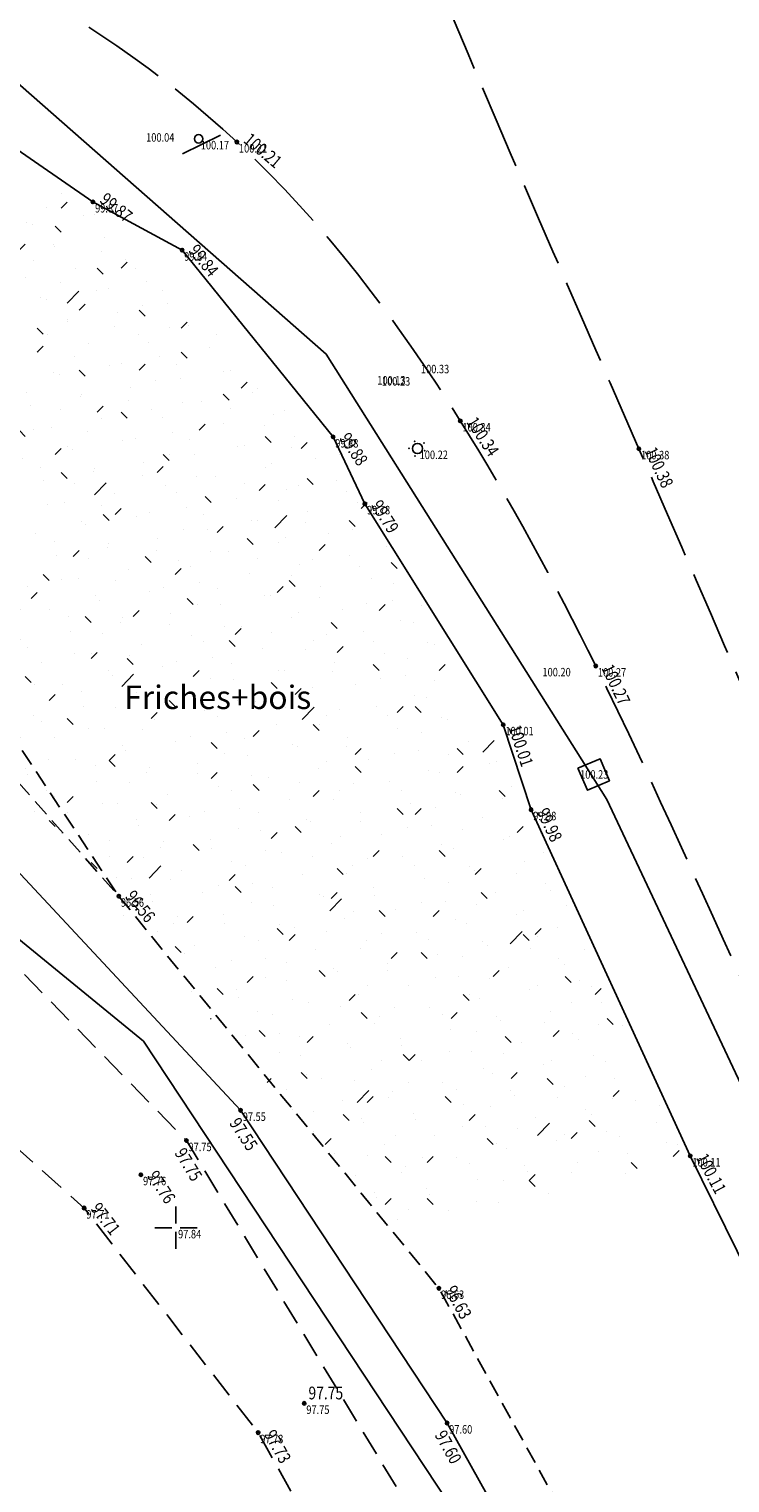
# Model space of a CAD drawing. Extents: x 689135 to 740871, y 316878 to 6750880.
# Drawn here: x 690421 to 690438, y 317804 to 317838 of the extents above; entities that cross this region are included whole.
import ezdxf
from ezdxf.enums import TextEntityAlignment as Align

# ---------------------------------------------------------------- set-up
doc = ezdxf.new("R2010")
doc.units = 0
doc.header["$PDSIZE"] = 0.1
for name, pattern in [('BORD_CHAUSS', [2.5, 2, -0.5]), ('BORD_CHEMIN', [0.9, 0.6, -0.3]), ('FOND_FOSSE', [0.6, 0.4, -0.2])]:
    doc.linetypes.add(name, pattern=pattern)
doc.layers.get('0').update_dxf_attribs({"linetype": 'CONTINUOUS'})
for name, color, linetype in [('01-VOIRIE', 7, 'CONTINUOUS'), ('03-TALUS_FOSSES', 41, 'CONTINUOUS'), ('07-SIGNALISATION_VER', 7, 'CONTINUOUS'), ('10-ALTIMETRIE', 41, 'CONTINUOUS'), ('13-GAZ DICT', 1, 'CONTINUOUS'), ('14-TELEPHONE DICT', 96, 'CONTINUOUS'), ('20-RESEAUX_DIVERS', 30, 'CONTINUOUS'), ('21-LIMITES_CADASTRALES', 6, 'CONTINUOUS'), ('30-HABILLAGE', 7, 'CONTINUOUS'), ('32-TRAMVEGET', 71, 'CONTINUOUS'), ('TopoAlt', 3, 'CONTINUOUS'), ('TOPOJIS', 7, 'CONTINUOUS')]:
    doc.layers.add(name, color=color, linetype=linetype)
doc.layers.get('TOPOJIS').off()
doc.styles.add('ALTI', font='txt.shx', dxfattribs={"width": 0.8, "height": 0.3})
doc.styles.add('NATURE', font='arial.ttf', dxfattribs={"width": 0.8, "height": 0.55})
doc.styles.add('PARCELLE', font='arial.ttf', dxfattribs={"width": 0.8, "height": 0.55})
doc.styles.add('RES', font='txt.shx', dxfattribs={"width": 0.8})
doc.styles.get("Standard").update_dxf_attribs({"font": 'txt.shx', "width": 0.8})
doc.linetypes.add('RES_GAZ', pattern='A,2,-0.64,["GAZ",RES,S=0.32,R=0,X=-0.32,Y=-0.16],-0.79', length=3.43)
doc.linetypes.add('RES_TEL', pattern='A,2,-0.64,["TEL",RES,S=0.32,R=0,X=-0.32,Y=-0.16],-0.79', length=3.43)

# ---------------------------------------------------------------- blocks, each defined once
blk = doc.blocks.new('TCPOINT')
at = {"color": 0}
blk.add_point((0, 0), dxfattribs=at)
at = {"layer": 'TopoAlt', "width": 0.8}
blk.add_attdef('ALT', text='', height=0.15, dxfattribs=at).set_placement((0.05, -0.05), align=Align.TOP_LEFT)
blk = doc.blocks.new('S845')
blk.add_lwpolyline([(0, 0), (1, 0), (1, 1), (0, 1)], close=True)
blk = doc.blocks.new('S301')
blk.add_line((0.15, -0.5), (0.15, 0.5))
blk.add_circle((0, 0), 0.1)
blk = doc.blocks.new('S451')
at = {"linetype": 'Continuous'}
blk.add_circle((0, 0), 0.04, dxfattribs=at)
blk.add_point((0, 0), dxfattribs=at)
at = {"linetype": 'Continuous', "style": 'ALTI', "width": 0.8}
blk.add_attdef('ALTITUDE', text='', height=0.3, dxfattribs=at).set_placement((0.1, 0), align=Align.BOTTOM_LEFT)
blk = doc.blocks.new('S303', base_point=(0.5, 0.5))
at = {"color": 0}
blk.add_circle((0.5, 0.5), 0.12, dxfattribs=at)
for p in [(0.3, 0.5), (0.43, 0.67), (0.65, 0.63), (0.67, 0.45), (0.44, 0.32)]:
    blk.add_point(p, dxfattribs=at)
blk = doc.blocks.new('S852')
at = {"color": 0}
for p, q in [((0, 0.1), (0, 0.5)), ((-0.5, 0), (-0.1, 0)), ((0.1, 0), (0.5, 0)), ((0, -0.1), (0, -0.5))]:
    blk.add_line(p, q, dxfattribs=at)
blk = doc.blocks.new('S452')
at = {"linetype": 'Continuous'}
blk.add_circle((0, 0), 0.04, dxfattribs=at)
blk.add_point((0, 0), dxfattribs=at)
at = {"linetype": 'Continuous', "style": 'ALTI', "width": 0.8}
blk.add_attdef('ALTITUDE', text='', height=0.3, dxfattribs=at).set_placement((0.1, -0.1), align=Align.TOP_LEFT)

msp = doc.modelspace()

# ---------------------------------------------------------------- hatches: boundary and pattern name
at = {"layer": '32-TRAMVEGET'}
h = msp.add_hatch(dxfattribs=at)
h.set_pattern_fill('FRICHE', color=256)
h.set_pattern_definition([(10, (0.8, 0.4), (0.6836572958, 0.72980319394), [0, -1.2]), (37, (0, 0), (-0.1619978145, 0.8796344173), [0, -0.6, 0, -1.2, 0, -0.8]), (45, (0, 0.4), (-1.4142135624, 1.4142135624), [0.2, -1.2]), (135, (0, 0.4), (-1.4142135624, -1.4142135624), [0.2, -1.2]), (46, (0, 0.8), (4.25680337, -0.774354613), [0.4, -4.8])])
h.paths.add_polyline_path([(690413.917, 317833.181), (690416.711, 317837.525), (690422.921, 317834.019), (690428.581, 317828.48), (690433.246, 317819.697), (690436.998, 317811.538), (690430.252, 317809.669), (690421.703, 317819.22), (690415.791, 317825.012)])

# ---------------------------------------------------------------- linework, layer by layer
at = {"layer": '01-VOIRIE', "linetype": 'BORD_CHEMIN', "flags": 128}
for points in [[(690405.81, 317824.567), (690411.629, 317822.382), (690419.089, 317818.088), (690425.123, 317811.9), (690434.596, 317796.283), (690445.805, 317774.36), (690456.365, 317751.744), (690466.96, 317729.219), (690477.39, 317707.443), (690481.574, 317698.674)], [(690353.77, 317814.373), (690363.014, 317815.867), (690373.945, 317819.166), (690384.534, 317821.71), (690394.4, 317822.114), (690404.248, 317821.722), (690410.464, 317819.206), (690417.042, 317815.373), (690422.714, 317810.31), (690426.814, 317805.017), (690432.316, 317795.119), (690443.526, 317773.045), (690454, 317750.831), (690464.719, 317728.035), (690475.037, 317706.255), (690478.505, 317697.467)]]:
    msp.add_lwpolyline(points, dxfattribs=at)
at = {"layer": '01-VOIRIE', "linetype": 'BORD_CHAUSS'}
for points, start_tangent in [([(690346.941, 318082.493), (690353.349, 318068.537), (690360.782, 318051.926), (690368.539, 318034.188), (690376.095, 318016.554), (690384.152, 317997.777), (690391.573, 317980.258), (690399.713, 317961.141), (690407.513, 317942.829), (690415.571, 317924.429), (690422.565, 317908.062), (690429.529, 317891.612), (690436.853, 317874.484), (690443.824, 317858.19), (690450.855, 317841.848), (690459.722, 317821.141), (690466.809, 317804.327), (690475.587, 317784.3), (690482.983, 317766.752), (690491.298, 317747.483), (690499.042, 317729.439), (690502.7, 317721.713), (690508.605, 317707.668)], (0.086275, -0.178987, 0.980061)), ([(690331.614, 318076.487), (690332.992, 318073.24), (690339.128, 318058.343), (690346.5, 318040.715), (690353.281, 318024.593), (690361.234, 318005.873), (690368.096, 317989.226), (690373.861, 317975.308), (690380.801, 317958.388), (690387.587, 317942.091), (690395.816, 317922.425), (690403.206, 317904.73), (690411.913, 317884.077), (690425.164, 317854), (690430.463, 317840.628), (690435.789, 317828.203), (690441.161, 317815.811), (690447.637, 317800.93), (690453.086, 317788.381), (690459.344, 317773.608), (690464.773, 317761.2), (690470.327, 317749.097), (690475.686, 317736.789), (690482.229, 317722.05), (690487.813, 317709.432), (690492.435, 317698.946)], (0.052156, -0.14427, 0.988163)), ([(690386.776, 317837.781), (690397.078, 317840.992), (690404.992, 317842.44), (690412.383, 317842.064), (690420.359, 317839.527), (690426.312, 317835.431), (690431.579, 317828.859), (690434.772, 317823.083), (690438.755, 317814.488), (690445.67, 317800.071), (690451.577, 317787.576), (690458.024, 317773.301), (690464.286, 317760.532), (690470.327, 317749.097)], (0.93478, 0.354774, 0.017906))]:
    msp.add_spline(points, degree=3, dxfattribs=dict(at, start_tangent=start_tangent))
at = {"layer": '03-TALUS_FOSSES', "flags": 128}
for points in [[(690439.212, 317807.048), (690436.998, 317811.538), (690433.246, 317819.697), (690432.592, 317821.699), (690429.329, 317826.906), (690428.581, 317828.48), (690425.021, 317832.882), (690422.921, 317834.019), (690419.419, 317836.429), (690416.711, 317837.525), (690413.645, 317839.23), (690409.527, 317839.891), (690402.013, 317840.67), (690397.511, 317839.858)], [(690355.021, 317820.826), (690367.902, 317823.615), (690386.828, 317827.616), (690402.147, 317827.664), (690412.344, 317824.152), (690416.856, 317822.07), (690420.449, 317818.985), (690426.4, 317812.612), (690431.266, 317805.244), (690435.871, 317796.995), (690446.792, 317774.574), (690457.63, 317752.394), (690468.257, 317729.945), (690475.346, 317714.516)]]:
    msp.add_lwpolyline(points, dxfattribs=at)
at = {"layer": '03-TALUS_FOSSES', "linetype": 'FOND_FOSSE', "flags": 128}
for points in [[(690354.62, 317821.724), (690367.476, 317824.777), (690386.512, 317828.683), (690402.681, 317828.716), (690414.292, 317824.698), (690415.368, 317824.426), (690418.246, 317823.649), (690423.528, 317817.659), (690431.074, 317808.418), (690435.687, 317800.056), (690442.916, 317784.954), (690450.242, 317770.287), (690458.264, 317753.766), (690465.371, 317738.81), (690473.564, 317721.16), (690476.507, 317715.009)], [(690420.257, 317822.593), (690423.528, 317817.659)]]:
    msp.add_lwpolyline(points, dxfattribs=at)
at = {"layer": '13-GAZ DICT', "linetype": 'RES_GAZ', "flags": 128}
msp.add_lwpolyline([(690139.266, 317796.643), (690143.76, 317792.23), (690219.635, 317790.298), (690242.665, 317792.395), (690334.018, 317816.989), (690356.586, 317825.113), (690359.835, 317820.684), (690371.168, 317823.314), (690387.241, 317826.439), (690396.669, 317826.813), (690406.236, 317825.46), (690415.898, 317820.954), (690424.109, 317814.238), (690431.314, 317803.341), (690439.991, 317787.139), (690476.212, 317710.519), (690515.799, 317620.029), (690582.888, 317449.992), (690579.909, 317436.412), (690584.017, 317428.338), (690599.012, 317413.255), (690630.011, 317385.219), (690669.045, 317349.178), (690687.766, 317333.799), (690702.668, 317312.223), (690725.609, 317248.737), (690741.466, 317198.319), (690753.182, 317164.154), (690762.698, 317163.89), (690784.382, 317097.799)], dxfattribs=at)
at = {"layer": '14-TELEPHONE DICT', "linetype": 'RES_TEL', "flags": 128}
for points in [[(690270.841, 317804.676), (690390.265, 317846.702), (690419.714, 317838.073), (690428.42, 317830.434), (690435.035, 317819.939)], [(690435.035, 317819.939), (690470.272, 317744.957), (690487.45, 317706.068), (690521.999, 317623.39), (690602.869, 317414.114)]]:
    msp.add_lwpolyline(points, dxfattribs=at)

# ---------------------------------------------------------------- block references
at = {"layer": '07-SIGNALISATION_VER', "rotation": 296.2285082988869}
msp.add_blockref('S301', (690425.412, 317835.506), dxfattribs=at)
at = {"layer": '07-SIGNALISATION_VER'}
msp.add_blockref('S303', (690430.571, 317828.209), dxfattribs=at)
at = {"layer": '10-ALTIMETRIE'}
for name, p, rotation, values in [('S451', (690426.312, 317835.431, 100.206), 319.8910709656655, {'ALTITUDE': '100.21'}), ('S451', (690422.921, 317834.019, 99.871), 320.9189612135776, {'ALTITUDE': '99.87'}), ('S451', (690425.021, 317832.882, 99.838), 308.9632754765365, {'ALTITUDE': '99.84'}), ('S451', (690431.579, 317828.859, 100.341), 303.1545132609128, {'ALTITUDE': '100.34'}), ('S451', (690428.581, 317828.48, 99.878), 303.8708677826911, {'ALTITUDE': '99.88'}), ('S451', (690435.789, 317828.203, 100.38), 295.1955086980605, {'ALTITUDE': '100.38'}), ('S451', (690434.772, 317823.083, 100.269), 295.2704181963525, {'ALTITUDE': '100.27'}), ('S451', (690432.592, 317821.699, 100.014), 288.0908341663571, {'ALTITUDE': '100.01'}), ('S451', (690433.246, 317819.697, 99.979), 295.2037263680791, {'ALTITUDE': '99.98'}), ('S451', (690423.528, 317817.659, 96.56), 309.2343294043535, {'ALTITUDE': '96.56'}), ('S452', (690426.4, 317812.612, 97.552), 303.4417081822695, {'ALTITUDE': '97.55'}), ('S452', (690425.123, 317811.9, 97.749), 301.2402701092547, {'ALTITUDE': '97.75'}), ('S451', (690436.998, 317811.538, 100.107), 298.0431462955996, {'ALTITUDE': '100.11'}), ('S451', (690424.051, 317811.095, 97.758), 303.4567279924189, {'ALTITUDE': '97.76'}), ('S451', (690422.714, 317810.31, 97.714), 307.7616486833027, {'ALTITUDE': '97.71'}), ('S451', (690431.074, 317808.418, 96.625), 298.8838646616618, {'ALTITUDE': '96.63'}), ('S451', (690426.814, 317805.017, 97.733), 299.068363892102, {'ALTITUDE': '97.73'}), ('S452', (690431.266, 317805.244, 97.601), 299.1724164877851, {'ALTITUDE': '97.60'})]:
    msp.add_blockref(name, p, dxfattribs=dict(at, rotation=rotation)).add_auto_attribs(values)
ref = msp.add_blockref('S451', (690429.329, 317826.906, 99.785), dxfattribs=dict(at, rotation=302.0735794938788))
ref.add_attrib('ALTITUDE', '99.79', dxfattribs={"layer": '0', "linetype": 'Continuous', "height": 0.3, "rotation": 302.0736, "style": 'ALTI', "oblique": 360, "width": 0.8}).set_placement((690429.382, 317826.821, 99.785), align=Align.BOTTOM_LEFT)
msp.add_blockref('S451', (690427.9, 317805.707, 97.749), dxfattribs=at).add_auto_attribs({'ALTITUDE': '97.75'})
at = {"layer": '20-RESEAUX_DIVERS', "xscale": 0.5659346252146914, "yscale": 0.5659346252146914, "rotation": 292.98589254276}
msp.add_blockref('S845', (690434.352, 317820.677), dxfattribs=at)
at = {"layer": '21-LIMITES_CADASTRALES'}
msp.add_blockref('S852', (690424.877, 317809.845, 97.84), dxfattribs=at)
at = {"layer": 'TOPOJIS'}
ref = msp.add_blockref('TCPOINT', (690424.124, 317835.688, 100.04), dxfattribs=at)
ref.add_attrib('ALT', '100.04', dxfattribs={"layer": 'TopoAlt', "height": 0.2, "width": 0.8}).set_placement((690424.174, 317835.638, 100.04), align=Align.TOP_LEFT)
ref = msp.add_blockref('TCPOINT', (690425.412, 317835.506, 100.17), dxfattribs=at)
ref.add_attrib('ALT', '100.17', dxfattribs={"layer": 'TopoAlt', "height": 0.2, "width": 0.8}).set_placement((690425.462, 317835.456, 100.17), align=Align.TOP_LEFT)
ref = msp.add_blockref('TCPOINT', (690426.312, 317835.431, 100.21), dxfattribs=at)
ref.add_attrib('ALT', '100.21', dxfattribs={"layer": 'TopoAlt', "height": 0.2, "width": 0.8}).set_placement((690426.362, 317835.381, 100.21), align=Align.TOP_LEFT)
ref = msp.add_blockref('TCPOINT', (690422.921, 317834.019, 99.87), dxfattribs=at)
ref.add_attrib('ALT', '99.87', dxfattribs={"layer": 'TopoAlt', "height": 0.2, "width": 0.8}).set_placement((690422.971, 317833.969, 99.87), align=Align.TOP_LEFT)
ref = msp.add_blockref('TCPOINT', (690425.021, 317832.882, 99.838), dxfattribs=at)
ref.add_attrib('ALT', '99.84', dxfattribs={"layer": 'TopoAlt', "height": 0.2, "width": 0.8}).set_placement((690425.071, 317832.832, 99.838), align=Align.TOP_LEFT)
ref = msp.add_blockref('TCPOINT', (690430.601, 317830.23, 100.33), dxfattribs=at)
ref.add_attrib('ALT', '100.33', dxfattribs={"layer": 'TopoAlt', "height": 0.2, "width": 0.8}).set_placement((690430.651, 317830.18, 100.33), align=Align.TOP_LEFT)
ref = msp.add_blockref('TCPOINT', (690429.573, 317829.966, 100.13), dxfattribs=at)
ref.add_attrib('ALT', '100.13', dxfattribs={"layer": 'TopoAlt', "height": 0.2, "width": 0.8}).set_placement((690429.623, 317829.916, 100.13), align=Align.TOP_LEFT)
ref = msp.add_blockref('TCPOINT', (690429.682, 317829.94, 100.23), dxfattribs=at)
ref.add_attrib('ALT', '100.23', dxfattribs={"layer": 'TopoAlt', "height": 0.2, "width": 0.8}).set_placement((690429.732, 317829.89, 100.23), align=Align.TOP_LEFT)
ref = msp.add_blockref('TCPOINT', (690431.579, 317828.859, 100.34), dxfattribs=at)
ref.add_attrib('ALT', '100.34', dxfattribs={"layer": 'TopoAlt', "height": 0.2, "width": 0.8}).set_placement((690431.629, 317828.809, 100.34), align=Align.TOP_LEFT)
ref = msp.add_blockref('TCPOINT', (690428.581, 317828.48, 99.88), dxfattribs=at)
ref.add_attrib('ALT', '99.88', dxfattribs={"layer": 'TopoAlt', "height": 0.2, "width": 0.8}).set_placement((690428.631, 317828.43, 99.88), align=Align.TOP_LEFT)
ref = msp.add_blockref('TCPOINT', (690430.571, 317828.209, 100.22), dxfattribs=at)
ref.add_attrib('ALT', '100.22', dxfattribs={"layer": 'TopoAlt', "height": 0.2, "width": 0.8}).set_placement((690430.621, 317828.159, 100.22), align=Align.TOP_LEFT)
ref = msp.add_blockref('TCPOINT', (690435.789, 317828.203, 100.38), dxfattribs=at)
ref.add_attrib('ALT', '100.38', dxfattribs={"layer": 'TopoAlt', "height": 0.2, "width": 0.8}).set_placement((690435.839, 317828.153, 100.38), align=Align.TOP_LEFT)
ref = msp.add_blockref('TCPOINT', (690429.329, 317826.906, 99.785), dxfattribs=at)
ref.add_attrib('ALT', '99.78', dxfattribs={"layer": 'TopoAlt', "height": 0.2, "width": 0.8}).set_placement((690429.379, 317826.856, 99.785), align=Align.TOP_LEFT)
ref = msp.add_blockref('TCPOINT', (690433.465, 317823.088, 100.2), dxfattribs=at)
ref.add_attrib('ALT', '100.20', dxfattribs={"layer": 'TopoAlt', "height": 0.2, "width": 0.8}).set_placement((690433.515, 317823.038, 100.2), align=Align.TOP_LEFT)
ref = msp.add_blockref('TCPOINT', (690434.772, 317823.083, 100.27), dxfattribs=at)
ref.add_attrib('ALT', '100.27', dxfattribs={"layer": 'TopoAlt', "height": 0.2, "width": 0.8}).set_placement((690434.822, 317823.033, 100.27), align=Align.TOP_LEFT)
ref = msp.add_blockref('TCPOINT', (690432.592, 317821.699, 100.014), dxfattribs=at)
ref.add_attrib('ALT', '100.01', dxfattribs={"layer": 'TopoAlt', "height": 0.2, "width": 0.8}).set_placement((690432.642, 317821.649, 100.014), align=Align.TOP_LEFT)
ref = msp.add_blockref('TCPOINT', (690434.352, 317820.677, 100.23), dxfattribs=at)
ref.add_attrib('ALT', '100.23', dxfattribs={"layer": 'TopoAlt', "height": 0.2, "width": 0.8}).set_placement((690434.402, 317820.627, 100.23), align=Align.TOP_LEFT)
ref = msp.add_blockref('TCPOINT', (690433.246, 317819.697, 99.98), dxfattribs=at)
ref.add_attrib('ALT', '99.98', dxfattribs={"layer": 'TopoAlt', "height": 0.2, "width": 0.8}).set_placement((690433.296, 317819.647, 99.98), align=Align.TOP_LEFT)
ref = msp.add_blockref('TCPOINT', (690423.528, 317817.659, 96.56), dxfattribs=at)
ref.add_attrib('ALT', '96.56', dxfattribs={"layer": 'TopoAlt', "height": 0.2, "width": 0.8}).set_placement((690423.578, 317817.609, 96.56), align=Align.TOP_LEFT)
ref = msp.add_blockref('TCPOINT', (690426.4, 317812.612, 97.552), dxfattribs=at)
ref.add_attrib('ALT', '97.55', dxfattribs={"layer": 'TopoAlt', "height": 0.2, "width": 0.8}).set_placement((690426.45, 317812.562, 97.552), align=Align.TOP_LEFT)
ref = msp.add_blockref('TCPOINT', (690426.4, 317812.612, 97.552), dxfattribs=at)
ref.add_attrib('ALT', '97.55', dxfattribs={"layer": 'TopoAlt', "height": 0.2, "width": 0.8}).set_placement((690426.45, 317812.562, 97.552), align=Align.TOP_LEFT)
ref = msp.add_blockref('TCPOINT', (690425.123, 317811.9, 97.749), dxfattribs=at)
ref.add_attrib('ALT', '97.75', dxfattribs={"layer": 'TopoAlt', "height": 0.2, "width": 0.8}).set_placement((690425.173, 317811.85, 97.749), align=Align.TOP_LEFT)
ref = msp.add_blockref('TCPOINT', (690425.123, 317811.9, 97.749), dxfattribs=at)
ref.add_attrib('ALT', '97.75', dxfattribs={"layer": 'TopoAlt', "height": 0.2, "width": 0.8}).set_placement((690425.173, 317811.85, 97.749), align=Align.TOP_LEFT)
ref = msp.add_blockref('TCPOINT', (690436.998, 317811.538, 100.11), dxfattribs=at)
ref.add_attrib('ALT', '100.11', dxfattribs={"layer": 'TopoAlt', "height": 0.2, "width": 0.8}).set_placement((690437.048, 317811.488, 100.11), align=Align.TOP_LEFT)
ref = msp.add_blockref('TCPOINT', (690424.051, 317811.095, 97.758), dxfattribs=at)
ref.add_attrib('ALT', '97.76', dxfattribs={"layer": 'TopoAlt', "height": 0.2, "width": 0.8}).set_placement((690424.101, 317811.045, 97.758), align=Align.TOP_LEFT)
ref = msp.add_blockref('TCPOINT', (690424.051, 317811.095, 97.758), dxfattribs=at)
ref.add_attrib('ALT', '97.76', dxfattribs={"layer": 'TopoAlt', "height": 0.2, "width": 0.8}).set_placement((690424.101, 317811.045, 97.758), align=Align.TOP_LEFT)
ref = msp.add_blockref('TCPOINT', (690422.714, 317810.31, 97.714), dxfattribs=at)
ref.add_attrib('ALT', '97.71', dxfattribs={"layer": 'TopoAlt', "height": 0.2, "width": 0.8}).set_placement((690422.764, 317810.26, 97.714), align=Align.TOP_LEFT)
ref = msp.add_blockref('TCPOINT', (690422.714, 317810.31, 97.714), dxfattribs=at)
ref.add_attrib('ALT', '97.71', dxfattribs={"layer": 'TopoAlt', "height": 0.2, "width": 0.8}).set_placement((690422.764, 317810.26, 97.714), align=Align.TOP_LEFT)
ref = msp.add_blockref('TCPOINT', (690424.877, 317809.845, 97.84), dxfattribs=at)
ref.add_attrib('ALT', '97.84', dxfattribs={"layer": 'TopoAlt', "height": 0.2, "width": 0.8}).set_placement((690424.927, 317809.795, 97.84), align=Align.TOP_LEFT)
ref = msp.add_blockref('TCPOINT', (690431.074, 317808.418, 96.625), dxfattribs=at)
ref.add_attrib('ALT', '96.63', dxfattribs={"layer": 'TopoAlt', "height": 0.2, "width": 0.8}).set_placement((690431.124, 317808.368, 96.625), align=Align.TOP_LEFT)
ref = msp.add_blockref('TCPOINT', (690427.9, 317805.707, 97.749), dxfattribs=at)
ref.add_attrib('ALT', '97.75', dxfattribs={"layer": 'TopoAlt', "height": 0.2, "width": 0.8}).set_placement((690427.95, 317805.657, 97.749), align=Align.TOP_LEFT)
ref = msp.add_blockref('TCPOINT', (690427.9, 317805.707, 97.749), dxfattribs=at)
ref.add_attrib('ALT', '97.75', dxfattribs={"layer": 'TopoAlt', "height": 0.2, "width": 0.8}).set_placement((690427.95, 317805.657, 97.749), align=Align.TOP_LEFT)
ref = msp.add_blockref('TCPOINT', (690431.266, 317805.244, 97.601), dxfattribs=at)
ref.add_attrib('ALT', '97.60', dxfattribs={"layer": 'TopoAlt', "height": 0.2, "width": 0.8}).set_placement((690431.316, 317805.194, 97.601), align=Align.TOP_LEFT)
ref = msp.add_blockref('TCPOINT', (690431.266, 317805.244, 97.601), dxfattribs=at)
ref.add_attrib('ALT', '97.60', dxfattribs={"layer": 'TopoAlt', "height": 0.2, "width": 0.8}).set_placement((690431.316, 317805.194, 97.601), align=Align.TOP_LEFT)
ref = msp.add_blockref('TCPOINT', (690426.814, 317805.017, 97.733), dxfattribs=at)
ref.add_attrib('ALT', '97.73', dxfattribs={"layer": 'TopoAlt', "height": 0.2, "width": 0.8}).set_placement((690426.864, 317804.967, 97.733), align=Align.TOP_LEFT)
ref = msp.add_blockref('TCPOINT', (690426.814, 317805.017, 97.733), dxfattribs=at)
ref.add_attrib('ALT', '97.73', dxfattribs={"layer": 'TopoAlt', "height": 0.2, "width": 0.8}).set_placement((690426.864, 317804.967, 97.733), align=Align.TOP_LEFT)

# ---------------------------------------------------------------- texts
at = {"layer": '01-VOIRIE', "ltscale": 2.5, "style": 'PARCELLE', "width": 0.8}
msp.add_text('Route                                                                                                                départementale                                                                                                              n° 606', height=2, rotation=292.5, dxfattribs=at).set_placement((690403.283, 317935.996), align=Align.BOTTOM_LEFT)
at = {"layer": '30-HABILLAGE', "insert": (690423.657, 317822.619), "char_height": 0.55, "attachment_point": 1, "style": 'NATURE'}
msp.add_mtext_dynamic_manual_height_columns('Friches+bois', width=14.09509, gutter_width=12.5, heights=[0], dxfattribs=at)

doc.saveas('drawing.dxf')
